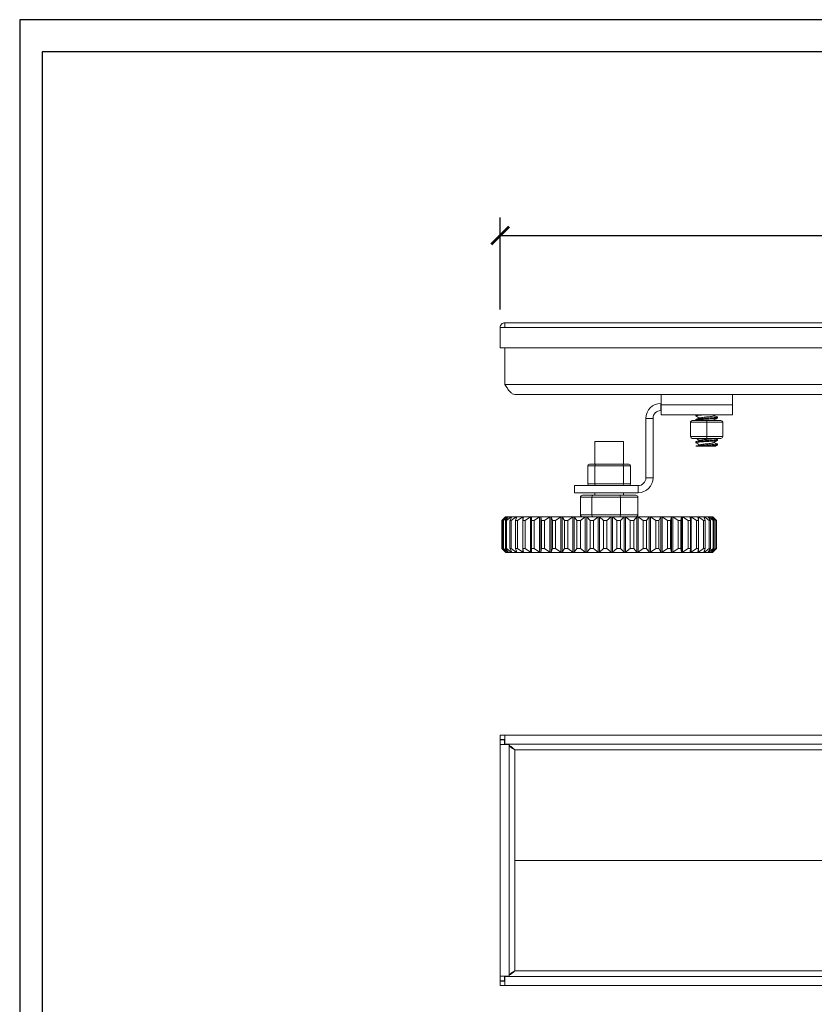
# Model space of a CAD drawing. Units: inches. Extents: x 0 to 743, y 0 to 525.
# Drawn here: x 0 to 222, y 250 to 525 of the extents above; entities that cross this region are included whole.
import ezdxf

# ---------------------------------------------------------------- set-up
doc = ezdxf.new("R2010")
doc.units = ezdxf.units.IN
doc.header["$MEASUREMENT"] = 0
doc.layers.get('Defpoints').update_dxf_attribs({"color": 251})
doc.styles.add('Text_Std', font='arial.ttf')
doc.dimstyles.new('Dim_Std', dxfattribs={"dimscale": 2.5, "dimtxt": 2, "dimasz": 2, "dimexe": 2, "dimexo": 2, "dimgap": 0.5, "dimtad": 1, "dimdec": 0, "dimzin": 0, "dimdsep": 46, "dimtxsty": 'Text_Std', "dimblk": 'ARCHTICK', "dimcen": 0.09, "dimclrd": 256, "dimclre": 256, "dimclrt": 256, "dimadec": 0, "dimazin": 0, "dimtfac": 1, "dimtdec": 0, "dimtofl": 0, "dimtmove": 0, "dimatfit": 3, "dimldrblk": 'CLOSEDBLANK', "dimfxl": 1, "dimtolj": 1, "dimtzin": 0, "dimlwd": -1, "dimlwe": -1, "dimarcsym": 1})

# ---------------------------------------------------------------- blocks, each defined once
blk = doc.blocks.new('_ArchTick')
at = {"color": 0, "linetype": 'ByBlock', "const_width": 0.15}
blk.add_lwpolyline([(-0.5, -0.5), (0.5, 0.5)], dxfattribs=at)
blk = doc.blocks.new('*D37')
at = {"transparency": 16777216}
for p, q in [((134.44, 443.96), (134.44, 469.66)), ((434.44, 443.96), (434.44, 469.66)), ((134.44, 464.66), (434.44, 464.66))]:
    blk.add_line(p, q, dxfattribs=at)
at = {"layer": 'Defpoints', "color": 0, "transparency": 16777216}
for p in [(434.44, 464.66), (134.44, 438.96), (434.44, 438.96)]:
    blk.add_point(p, dxfattribs=at)
at = {"transparency": 16777216, "xscale": 5, "yscale": 5, "zscale": 5, "rotation": 180}
blk.add_blockref('_ArchTick', (134.44, 464.66), dxfattribs=at)
at = {"transparency": 16777216, "xscale": 5, "yscale": 5, "zscale": 5}
blk.add_blockref('_ArchTick', (434.44, 464.66), dxfattribs=at)
at = {"transparency": 16777216, "insert": (284.44, 468.47), "char_height": 5, "attachment_point": 5, "style": 'Text_Std'}
blk.add_mtext('\\A1;300', dxfattribs=at)
blk = doc.blocks.new('_ClosedBlank')
at = {"color": 0, "linetype": 'ByBlock', "lineweight": -2}
for p, q in [((-1, 0.167), (0, 0)), ((-1, 0.167), (-1, -0.167)), ((0, 0), (-1, -0.167))]:
    blk.add_line(p, q, dxfattribs=at)

msp = doc.modelspace()

# ---------------------------------------------------------------- linework, layer by layer
at = {"color": 7, "linetype": 'Continuous', "lineweight": 15}
for p, q in [((135.74, 438.96), (134.44, 438.96)), ((134.44, 438.96), (134.44, 433.21)), ((433.14, 440.21), (135.74, 440.21)), ((135.74, 438.96), (135.74, 440.21)), ((135.74, 438.96), (433.14, 438.96)), ((434.44, 433.21), (134.44, 433.21)), ((135.74, 422.98), (135.74, 433.21)), ((433.14, 422.98), (135.74, 422.98)), ((272.36, 420.21), (138.51, 420.21)), ((179.44, 417.28), (179.44, 420.21)), ((199.44, 420.21), (199.44, 417.28)), ((179.39, 415.71), (179.39, 417.71)), ((179.39, 417.71), (179.44, 417.71)), ((179.44, 417.28), (199.44, 417.28)), ((179.44, 414.51), (179.44, 417.28)), ((199.44, 417.28), (199.44, 414.51)), ((177.19, 413.51), (175.19, 413.51)), ((175.19, 396.91), (175.19, 413.51)), ((177.19, 396.91), (177.19, 413.51)), ((179.39, 415.71), (179.44, 415.71)), ((199.44, 414.51), (179.44, 414.51)), ((189.19, 414.51), (189.19, 414.23)), ((189.19, 413.26), (189.19, 412.98)), ((195.19, 413.61), (195.19, 413.88)), ((187.7, 412.41), (187.68, 412.41)), ((187.68, 412.41), (187.68, 408.41)), ((192.22, 412.41), (187.7, 412.41)), ((187.7, 412.41), (187.7, 408.41)), ((188.18, 412.91), (188.2, 412.91)), ((188.2, 412.91), (192.21, 412.91)), ((189.22, 412.96), (189.29, 412.91)), ((192.21, 412.91), (196.2, 412.91)), ((192.22, 412.41), (192.22, 408.41)), ((196.7, 412.41), (192.22, 412.41)), ((194.35, 412.91), (194.15, 412.98)), ((196.7, 412.41), (196.7, 408.41)), ((187.68, 408.41), (187.7, 408.41)), ((187.7, 408.41), (192.22, 408.41)), ((188.2, 407.91), (188.18, 407.91)), ((192.21, 407.91), (188.2, 407.91)), ((196.2, 407.91), (192.21, 407.91)), ((192.22, 408.41), (196.7, 408.41)), ((195.19, 407.36), (195.19, 407.63)), ((160.92, 407.02), (160.92, 400.71)), ((168.92, 407.02), (160.92, 407.02)), ((168.92, 400.71), (168.92, 407.02)), ((189.19, 407.01), (189.19, 406.73)), ((189.27, 405.71), (189.19, 405.76)), ((190.94, 405.71), (189.2, 405.71)), ((195.19, 406.11), (195.19, 406.38)), ((160.92, 400.21), (158.92, 400.21)), ((158.92, 395.21), (158.92, 400.21)), ((159.42, 400.71), (161.13, 400.71)), ((160.92, 395.21), (160.92, 400.21)), ((168.92, 400.21), (160.92, 400.21)), ((161.13, 400.71), (168.71, 400.71)), ((168.71, 400.71), (170.42, 400.71)), ((168.92, 395.21), (168.92, 400.21)), ((170.92, 400.21), (168.92, 400.21)), ((170.92, 395.21), (170.92, 400.21)), ((175.19, 396.91), (177.19, 396.91)), ((155.19, 392.71), (155.19, 394.71)), ((172.99, 394.71), (155.19, 394.71)), ((158.92, 395.21), (160.92, 395.21)), ((160.92, 395.21), (168.92, 395.21)), ((168.92, 395.21), (170.92, 395.21)), ((172.99, 394.71), (172.99, 392.71)), ((172.99, 392.71), (155.19, 392.71)), ((160.06, 391.52), (156.9, 391.52)), ((156.9, 391.52), (156.9, 386.52)), ((157.47, 392.02), (160.41, 392.02)), ((168.09, 391.52), (160.06, 391.52)), ((160.06, 391.52), (160.06, 386.52)), ((160.41, 392.02), (167.86, 392.02)), ((160.92, 392.71), (160.92, 392.02)), ((167.86, 392.02), (172.37, 392.02)), ((168.09, 391.52), (168.09, 386.52)), ((172.94, 391.52), (168.09, 391.52)), ((168.92, 392.02), (168.92, 392.71)), ((172.94, 391.52), (172.94, 386.52)), ((136.01, 386), (134.94, 384.99)), ((135.95, 386.02), (135.16, 385.23)), ((135.19, 384.99), (136.05, 386)), ((136.54, 386), (135.34, 384.99)), ((135.93, 384.99), (136.63, 386)), ((176.27, 386.02), (135.95, 386.02)), ((136.05, 386), (136.01, 386)), ((136.01, 386), (136.01, 385.95)), ((137.51, 386), (136.2, 384.99)), ((136.63, 386), (136.54, 386)), ((136.54, 386), (136.54, 385.86)), ((137.12, 384.99), (137.65, 386)), ((137.65, 386), (137.51, 386)), ((137.51, 386), (137.51, 385.72)), ((138.91, 386), (137.52, 384.99)), ((138.76, 384.99), (139.11, 386)), ((139.11, 386), (138.91, 386)), ((138.91, 386), (138.91, 385.42)), ((140.72, 386), (139.26, 384.99)), ((140.97, 386), (140.72, 386)), ((140.72, 386), (140.72, 376.11)), ((140.81, 384.99), (140.97, 386)), ((142.91, 386), (141.41, 384.99)), ((143.2, 386), (142.91, 386)), ((142.91, 386), (142.91, 376.11)), ((143.23, 384.99), (143.2, 386)), ((143.2, 386), (143.2, 376.11)), ((145.45, 386), (143.94, 384.99)), ((145.78, 386), (145.45, 386)), ((145.45, 386), (145.45, 376.11)), ((146, 384.99), (145.78, 386)), ((145.78, 386), (145.78, 376.11)), ((148.3, 386), (146.79, 384.99)), ((148.66, 386), (148.3, 386)), ((148.3, 386), (148.3, 376.11)), ((149.07, 384.99), (148.66, 386)), ((148.66, 386), (148.66, 376.11)), ((151.41, 386), (149.93, 384.99)), ((151.8, 386), (151.41, 386)), ((151.41, 386), (151.41, 376.11)), ((152.39, 384.99), (151.8, 386)), ((151.8, 386), (151.8, 376.11)), ((154.73, 386), (153.31, 384.99)), ((155.15, 386), (154.73, 386)), ((154.73, 386), (154.73, 376.11)), ((155.91, 384.99), (155.15, 386)), ((155.15, 386), (155.15, 376.11)), ((158.22, 386), (156.86, 384.99)), ((156.9, 386.52), (160.06, 386.52)), ((158.65, 386), (158.22, 386)), ((158.22, 386), (158.22, 376.11)), ((159.56, 384.99), (158.65, 386)), ((158.65, 386), (158.65, 376.11)), ((160.06, 386.52), (168.09, 386.52)), ((161.8, 386), (160.55, 384.99)), ((162.25, 386), (161.8, 386)), ((161.8, 386), (161.8, 376.11)), ((163.31, 384.99), (162.25, 386)), ((162.25, 386), (162.25, 376.11)), ((165.44, 386), (164.3, 384.99)), ((165.89, 386), (165.44, 386)), ((165.44, 386), (165.44, 376.11)), ((167.07, 384.99), (165.89, 386)), ((165.89, 386), (165.89, 376.11)), ((169.07, 386), (168.07, 384.99)), ((168.09, 386.52), (172.94, 386.52)), ((169.51, 386), (169.07, 386)), ((169.07, 386), (169.07, 376.11)), ((170.81, 384.99), (169.51, 386)), ((169.51, 386), (169.51, 376.11)), ((172.64, 386), (171.78, 384.99)), ((173.06, 386), (172.64, 386)), ((172.64, 386), (172.64, 376.11)), ((174.45, 384.99), (173.06, 386)), ((173.06, 386), (173.06, 376.11)), ((176.08, 386), (175.39, 384.99)), ((176.49, 386), (176.08, 386)), ((176.08, 386), (176.08, 376.11)), ((193.89, 386.02), (176.27, 386.02)), ((177.94, 384.99), (176.49, 386)), ((176.49, 386), (176.49, 376.11)), ((179.35, 386), (178.83, 384.99)), ((179.73, 386), (179.35, 386)), ((179.35, 386), (179.35, 376.11)), ((181.22, 384.99), (179.73, 386)), ((179.73, 386), (179.73, 376.11)), ((182.39, 386), (182.05, 384.99)), ((182.74, 386), (182.39, 386)), ((182.39, 386), (182.39, 376.11)), ((184.25, 384.99), (182.74, 386)), ((182.74, 386), (182.74, 376.11)), ((185.15, 386), (185.01, 384.99)), ((185.46, 386), (185.15, 386)), ((185.15, 386), (185.15, 376.11)), ((186.98, 384.99), (185.46, 386)), ((185.46, 386), (185.46, 376.11)), ((187.87, 386), (187.59, 386)), ((187.59, 386), (187.64, 384.99)), ((189.35, 384.99), (187.87, 386)), ((187.87, 386), (187.87, 376.11)), ((189.91, 386), (189.68, 386)), ((189.68, 386), (189.92, 384.99)), ((191.34, 384.99), (189.91, 386)), ((189.91, 386), (189.91, 385.03)), ((191.56, 386), (191.38, 386)), ((191.38, 386), (191.8, 384.99)), ((192.92, 384.99), (191.56, 386)), ((191.56, 386), (191.56, 385.57)), ((192.78, 386), (192.66, 386)), ((192.66, 386), (193.26, 384.99)), ((194.05, 384.99), (192.78, 386)), ((192.78, 386), (192.78, 385.79)), ((193.57, 386), (193.5, 386)), ((193.5, 386), (194.27, 384.99)), ((194.72, 384.99), (193.57, 386)), ((193.57, 386), (193.57, 385.9)), ((194.68, 385.23), (193.89, 386.02)), ((193.91, 386), (193.89, 386)), ((193.89, 386), (194.82, 384.99)), ((194.92, 384.99), (193.91, 386)), ((134.92, 384.99), (135.16, 385.23)), ((134.94, 384.99), (134.92, 384.99)), ((134.92, 384.99), (134.92, 377.12)), ((134.94, 384.99), (134.94, 377.12)), ((135.34, 384.99), (135.19, 384.99)), ((135.19, 384.99), (135.19, 377.12)), ((135.34, 384.99), (135.34, 377.12)), ((136.2, 384.99), (135.93, 384.99)), ((135.93, 384.99), (135.93, 377.12)), ((136.2, 384.99), (136.2, 377.12)), ((137.12, 384.99), (137.12, 377.12)), ((137.52, 384.99), (137.52, 377.12)), ((139.26, 384.99), (138.76, 384.99)), ((138.76, 384.99), (138.76, 377.12)), ((139.26, 384.99), (139.26, 377.12)), ((141.41, 384.99), (140.81, 384.99)), ((140.81, 384.99), (140.81, 377.12)), ((141.41, 384.99), (141.41, 377.12)), ((143.94, 384.99), (143.23, 384.99)), ((143.23, 384.99), (143.23, 377.12)), ((143.94, 384.99), (143.94, 377.12)), ((146.79, 384.99), (146, 384.99)), ((146, 384.99), (146, 377.12)), ((146.79, 384.99), (146.79, 377.12)), ((149.93, 384.99), (149.07, 384.99)), ((149.07, 384.99), (149.07, 377.12)), ((149.93, 384.99), (149.93, 377.12)), ((153.31, 384.99), (152.39, 384.99)), ((152.39, 384.99), (152.39, 377.12)), ((153.31, 384.99), (153.31, 377.12)), ((156.86, 384.99), (155.91, 384.99)), ((155.91, 384.99), (155.91, 377.12)), ((156.86, 384.99), (156.86, 377.12)), ((160.55, 384.99), (159.56, 384.99)), ((159.56, 384.99), (159.56, 377.12)), ((160.55, 384.99), (160.55, 377.12)), ((164.3, 384.99), (163.31, 384.99)), ((163.31, 384.99), (163.31, 377.12)), ((164.3, 384.99), (164.3, 377.12)), ((168.07, 384.99), (167.07, 384.99)), ((167.07, 384.99), (167.07, 377.12)), ((168.07, 384.99), (168.07, 377.12)), ((171.78, 384.99), (170.81, 384.99)), ((170.81, 384.99), (170.81, 377.12)), ((171.78, 384.99), (171.78, 377.12)), ((175.39, 384.99), (174.45, 384.99)), ((174.45, 384.99), (174.45, 377.12)), ((175.39, 384.99), (175.39, 377.12)), ((178.83, 384.99), (177.94, 384.99)), ((177.94, 384.99), (177.94, 377.12)), ((178.83, 384.99), (178.83, 377.12)), ((182.05, 384.99), (181.22, 384.99)), ((181.22, 384.99), (181.22, 377.12)), ((182.05, 384.99), (182.05, 377.12)), ((185.01, 384.99), (184.25, 384.99)), ((184.25, 384.99), (184.25, 377.12)), ((185.01, 384.99), (185.01, 377.12)), ((187.64, 384.99), (186.98, 384.99)), ((186.98, 384.99), (186.98, 377.12)), ((187.64, 384.99), (187.64, 377.12)), ((189.92, 384.99), (189.35, 384.99)), ((189.35, 384.99), (189.35, 377.12)), ((189.92, 384.99), (189.92, 377.12)), ((191.8, 384.99), (191.34, 384.99)), ((191.34, 384.99), (191.34, 377.12)), ((191.8, 384.99), (191.8, 377.12)), ((193.26, 384.99), (192.92, 384.99)), ((192.92, 384.99), (192.92, 377.12)), ((193.26, 384.99), (193.26, 377.12)), ((194.27, 384.99), (194.05, 384.99)), ((194.05, 384.99), (194.05, 377.12)), ((194.27, 384.99), (194.27, 377.12)), ((194.82, 384.99), (194.72, 384.99)), ((194.72, 384.99), (194.72, 377.12)), ((194.82, 384.99), (194.82, 377.12)), ((194.92, 384.99), (194.92, 377.12)), ((135.16, 376.88), (134.92, 377.12)), ((134.92, 377.12), (134.94, 377.12)), ((134.94, 377.12), (136.01, 376.11)), ((135.16, 376.88), (136.01, 376.02)), ((136.05, 376.11), (135.19, 377.12)), ((135.19, 377.12), (135.34, 377.12)), ((135.34, 377.12), (136.54, 376.11)), ((136.63, 376.11), (135.93, 377.12)), ((135.93, 377.12), (136.2, 377.12)), ((136.01, 376.16), (136.01, 376.11)), ((136.01, 376.11), (136.05, 376.11)), ((193.83, 376.02), (136.01, 376.02)), ((136.2, 377.12), (137.51, 376.11)), ((136.54, 376.25), (136.54, 376.11)), ((136.54, 376.11), (136.63, 376.11)), ((137.65, 376.11), (137.12, 377.12)), ((137.51, 376.39), (137.51, 376.11)), ((137.51, 376.11), (137.65, 376.11)), ((137.52, 377.12), (138.91, 376.11)), ((139.11, 376.11), (138.76, 377.12)), ((138.76, 377.12), (139.26, 377.12)), ((138.91, 376.69), (138.91, 376.11)), ((138.91, 376.11), (139.11, 376.11)), ((139.26, 377.12), (140.72, 376.11)), ((140.72, 376.11), (140.97, 376.11)), ((140.97, 376.11), (140.81, 377.12)), ((140.81, 377.12), (141.41, 377.12)), ((141.41, 377.12), (142.91, 376.11)), ((142.91, 376.11), (143.2, 376.11)), ((143.2, 376.11), (143.23, 377.12)), ((143.23, 377.12), (143.94, 377.12)), ((143.94, 377.12), (145.45, 376.11)), ((145.45, 376.11), (145.78, 376.11)), ((145.78, 376.11), (146, 377.12)), ((146, 377.12), (146.79, 377.12)), ((146.79, 377.12), (148.3, 376.11)), ((148.3, 376.11), (148.66, 376.11)), ((148.66, 376.11), (149.07, 377.12)), ((149.07, 377.12), (149.93, 377.12)), ((149.93, 377.12), (151.41, 376.11)), ((151.41, 376.11), (151.8, 376.11)), ((151.8, 376.11), (152.39, 377.12)), ((152.39, 377.12), (153.31, 377.12)), ((153.31, 377.12), (154.73, 376.11)), ((154.73, 376.11), (155.15, 376.11)), ((155.15, 376.11), (155.91, 377.12)), ((155.91, 377.12), (156.86, 377.12)), ((156.86, 377.12), (158.22, 376.11)), ((158.22, 376.11), (158.65, 376.11)), ((158.65, 376.11), (159.56, 377.12)), ((159.56, 377.12), (160.55, 377.12)), ((160.55, 377.12), (161.8, 376.11)), ((161.8, 376.11), (162.25, 376.11)), ((162.25, 376.11), (163.31, 377.12)), ((163.31, 377.12), (164.3, 377.12)), ((164.3, 377.12), (165.44, 376.11)), ((165.44, 376.11), (165.89, 376.11)), ((165.89, 376.11), (167.07, 377.12)), ((167.07, 377.12), (168.07, 377.12)), ((168.07, 377.12), (169.07, 376.11)), ((169.07, 376.11), (169.51, 376.11)), ((169.51, 376.11), (170.81, 377.12)), ((170.81, 377.12), (171.78, 377.12)), ((171.78, 377.12), (172.64, 376.11)), ((172.64, 376.11), (173.06, 376.11)), ((173.06, 376.11), (174.45, 377.12)), ((174.45, 377.12), (175.39, 377.12)), ((175.39, 377.12), (176.08, 376.11)), ((176.08, 376.11), (176.49, 376.11)), ((176.49, 376.11), (177.94, 377.12)), ((177.94, 377.12), (178.83, 377.12)), ((178.83, 377.12), (179.35, 376.11)), ((179.35, 376.11), (179.73, 376.11)), ((179.73, 376.11), (181.22, 377.12)), ((181.22, 377.12), (182.05, 377.12)), ((182.05, 377.12), (182.39, 376.11)), ((182.39, 376.11), (182.74, 376.11)), ((182.74, 376.11), (184.25, 377.12)), ((184.25, 377.12), (185.01, 377.12)), ((185.01, 377.12), (185.15, 376.11)), ((185.15, 376.11), (185.46, 376.11)), ((185.46, 376.11), (186.98, 377.12)), ((186.98, 377.12), (187.64, 377.12)), ((187.64, 377.12), (187.59, 376.11)), ((187.59, 376.11), (187.87, 376.11)), ((187.87, 376.11), (189.35, 377.12)), ((189.35, 377.12), (189.92, 377.12)), ((189.92, 377.12), (189.68, 376.11)), ((189.68, 376.11), (189.91, 376.11)), ((189.91, 376.11), (191.34, 377.12)), ((189.91, 377.08), (189.91, 376.11)), ((191.34, 377.12), (191.8, 377.12)), ((191.8, 377.12), (191.38, 376.11)), ((191.38, 376.11), (191.56, 376.11)), ((191.56, 376.11), (192.92, 377.12)), ((191.56, 376.54), (191.56, 376.11)), ((193.26, 377.12), (192.66, 376.11)), ((192.66, 376.11), (192.78, 376.11)), ((192.78, 376.11), (194.05, 377.12)), ((192.78, 376.32), (192.78, 376.11)), ((192.92, 377.12), (193.26, 377.12)), ((194.27, 377.12), (193.5, 376.11)), ((193.5, 376.11), (193.57, 376.11)), ((193.57, 376.11), (194.72, 377.12)), ((193.57, 376.21), (193.57, 376.11)), ((193.83, 376.02), (194.68, 376.88)), ((194.82, 377.12), (193.89, 376.11)), ((193.89, 376.11), (193.91, 376.11)), ((193.91, 376.11), (194.92, 377.12)), ((194.05, 377.12), (194.27, 377.12)), ((194.72, 377.12), (194.82, 377.12)), ((134.44, 324.92), (134.44, 323.72)), ((135.74, 324.92), (134.44, 324.92)), ((135.74, 322.42), (135.74, 324.92)), ((433.14, 324.92), (135.74, 324.92)), ((135.74, 323.72), (134.44, 323.72)), ((134.44, 322.32), (134.44, 323.62)), ((135.64, 323.62), (134.44, 323.62)), ((134.44, 322.32), (134.44, 257.52)), ((134.44, 322.32), (136.94, 322.32)), ((135.64, 322.32), (135.64, 323.62)), ((433.14, 322.42), (135.74, 322.42)), ((136.32, 322.32), (135.74, 322.42)), ((136.94, 322.32), (136.94, 257.52)), ((138.51, 258.99), (138.51, 320.84)), ((138.51, 320.84), (276.22, 320.84)), ((138.51, 289.92), (252.44, 289.92)), ((276.22, 258.99), (138.51, 258.99)), ((136.94, 257.52), (134.44, 257.52)), ((134.44, 257.52), (134.44, 256.22)), ((135.64, 256.22), (134.44, 256.22)), ((134.44, 254.92), (134.44, 256.12)), ((135.74, 256.12), (134.44, 256.12)), ((135.64, 257.52), (135.64, 256.22)), ((135.74, 257.42), (136.19, 257.52)), ((135.74, 257.42), (433.14, 257.42)), ((135.74, 254.92), (135.74, 257.42)), ((135.74, 254.92), (134.44, 254.92)), ((135.74, 254.92), (433.14, 254.92))]:
    msp.add_line(p, q, dxfattribs=at)
for centre, radius, start, end in [((135.69, 438.96), 1.25, 87.7076, 180), ((135.69, 438.96), 0.05, 0, 180), ((179.39, 413.51), 4.2, 90, 180), ((179.39, 413.51), 2.2, 90, 180), ((159.42, 400.21), 0.5, 90, 180), ((170.42, 400.21), 0.5, 360, 90), ((172.99, 396.91), 2.2, 270, 0), ((172.99, 396.91), 4.2, 270, 0), ((159.42, 395.21), 0.5, 180, 270), ((170.42, 395.21), 0.5, 270, 0)]:
    msp.add_arc(centre, radius, start, end, dxfattribs=at)
for centre, major_axis, ratio, start_param, end_param in [((188.18, 412.41), (0.501, 0), 0.997108, 1.570796, 3.141593), ((188.2, 412.41), (0, 0.5), 0.997074, 0, 1.570796), ((192.21, 412.41), (0, 0.5), 0.005826, 4.712389, 6.283185), ((196.2, 412.41), (0.501, 0), 0.997108, 0, 1.570796), ((188.18, 408.41), (0.501, 0), 0.997108, 3.141593, 4.712389), ((188.2, 408.41), (0, 0.5), 0.997074, 1.570796, 3.141593), ((192.21, 408.41), (0, 0.5), 0.005826, 3.141593, 4.712389), ((196.2, 408.41), (0.501, 0), 0.997108, 4.712389, 6.283185), ((161.13, 400.21), (0, 0.5), 0.414214, 0, 1.570796), ((168.71, 400.21), (0, 0.5), 0.414214, 4.712389, 6.283185), ((161.13, 395.21), (0, 0.5), 0.414214, 1.570796, 3.141593), ((168.71, 395.21), (0, 0.5), 0.414214, 3.141593, 4.712389), ((157.47, 391.52), (0.573, 0), 0.872398, 1.570796, 3.141593), ((160.41, 391.52), (0, 0.5), 0.693782, 0, 1.570796), ((167.86, 391.52), (0, 0.5), 0.452484, 4.712389, 6.283185), ((172.37, 391.52), (0.573, 0), 0.872398, 0, 1.570796), ((157.47, 386.52), (0.573, 0), 0.872398, 3.141593, 4.712389), ((160.41, 386.52), (0, 0.5), 0.693782, 1.570796, 3.141593), ((167.86, 386.52), (0, 0.5), 0.452484, 3.141593, 4.712389), ((172.37, 386.52), (0.573, 0), 0.872398, 4.712389, 6.283185)]:
    msp.add_ellipse(centre, major_axis=major_axis, ratio=ratio, start_param=start_param, end_param=end_param, dxfattribs=at)
for points, knots in [([(135.74, 422.98), (135.97, 422.62), (136.2, 422.26), (136.67, 421.58), (136.89, 421.28), (137.36, 420.76), (137.59, 420.56), (138.05, 420.28), (138.28, 420.21), (138.51, 420.21)], [0, 0, 0, 0, 0.25, 0.25, 0.5, 0.5, 0.75, 0.75, 1, 1, 1, 1]), ([(189.26, 414.21), (189.23, 414.22), (189.11, 414.25), (189.37, 414.31), (190.01, 414.39), (190.85, 414.46), (191.45, 414.5), (191.67, 414.51)], [0, 0, 0, 0, 0.081453, 0.340623, 0.599793, 0.858964, 1, 1, 1, 1]), ([(189.27, 412.96), (189.24, 412.97), (189.11, 413), (189.37, 413.06), (190.01, 413.14), (191.01, 413.22), (192.19, 413.3), (193.37, 413.37), (194.36, 413.45), (195.05, 413.53), (195.14, 413.58), (195.19, 413.61)], [0, 0, 0, 0, 0.040266, 0.160232, 0.280199, 0.400166, 0.520133, 0.6401, 0.760066, 0.880033, 1, 1, 1, 1]), ([(189.21, 414.21), (189.4, 414.1), (189.73, 413.9), (190.07, 413.7), (190.23, 413.6)], [0, 0, 0, 0, 0.543604, 1, 1, 1, 1]), ([(190.4, 413.66), (190.21, 413.6), (189.83, 413.48), (189.45, 413.36), (189.26, 413.3)], [0, 0, 0, 0, 0.495736, 1, 1, 1, 1]), ([(189.32, 413.3), (189.34, 413.31), (189.43, 413.35), (190.03, 413.41), (191.01, 413.49), (192.19, 413.57), (193.37, 413.65), (194.37, 413.72), (195.02, 413.8), (195.27, 413.87), (195.11, 413.91), (195.05, 413.93)], [0, 0, 0, 0, 0.053832, 0.178362, 0.302891, 0.427421, 0.55195, 0.676479, 0.801009, 0.925538, 1, 1, 1, 1]), ([(190.41, 413.66), (190.41, 413.66), (190.46, 413.69), (190.82, 413.74), (191.44, 413.82), (192.19, 413.9), (192.94, 413.98), (193.57, 414.06), (193.96, 414.12), (194.02, 414.16), (194.04, 414.18)], [0, 0, 0, 0, 0.017705, 0.167387, 0.317069, 0.466751, 0.616433, 0.766115, 0.915797, 1, 1, 1, 1]), ([(194.06, 412.92), (194.25, 413.03), (194.61, 413.25), (194.98, 413.47), (195.16, 413.58)], [0, 0, 0, 0, 0.499257, 1, 1, 1, 1]), ([(194.07, 414.18), (194.25, 414.29), (194.44, 414.4), (194.62, 414.51), (194.62, 414.51)], [0, 0, 0, 0, 0.99149, 1, 1, 1, 1]), ([(195.11, 413.93), (194.92, 413.98), (194.6, 414.08), (194.28, 414.19), (194.15, 414.23)], [0, 0, 0, 0, 0.590856, 1, 1, 1, 1]), ([(189.29, 407.91), (189.45, 407.82), (189.76, 407.63), (190.07, 407.44), (190.23, 407.35)], [0, 0, 0, 0, 0.507335, 1, 1, 1, 1]), ([(189.32, 407.05), (189.34, 407.06), (189.42, 407.1), (190.03, 407.16), (191.01, 407.24), (192.19, 407.32), (193.37, 407.4), (194.37, 407.47), (195.02, 407.55), (195.27, 407.62), (195.11, 407.66), (195.05, 407.68)], [0, 0, 0, 0, 0.055958, 0.180194, 0.30443, 0.428666, 0.552903, 0.677139, 0.801375, 0.925611, 1, 1, 1, 1]), ([(190.41, 407.4), (190.41, 407.41), (190.46, 407.44), (190.82, 407.49), (191.44, 407.57), (192.19, 407.65), (192.94, 407.73), (193.57, 407.81), (193.96, 407.87), (194.01, 407.91), (194.03, 407.92)], [0, 0, 0, 0, 0.019955, 0.17019, 0.320424, 0.470659, 0.620894, 0.771129, 0.921364, 1, 1, 1, 1]), ([(195.11, 407.68), (194.92, 407.73), (194.67, 407.81), (194.41, 407.89), (194.35, 407.91)], [0, 0, 0, 0, 0.747087, 1, 1, 1, 1]), ([(189.24, 406.71), (189.22, 406.72), (189.11, 406.75), (189.37, 406.81), (190.01, 406.89), (191.01, 406.97), (192.19, 407.05), (193.37, 407.12), (194.36, 407.2), (195.05, 407.28), (195.14, 407.33), (195.19, 407.36)], [0, 0, 0, 0, 0.028525, 0.1499592, 0.2713935, 0.3928278, 0.5142625, 0.6356967, 0.7571311, 0.8785658, 1, 1, 1, 1]), ([(189.2, 406.72), (189.39, 406.61), (189.73, 406.4), (190.07, 406.2), (190.23, 406.1)], [0, 0, 0, 0, 0.536945, 1, 1, 1, 1]), ([(190.37, 406.15), (190.18, 406.09), (189.81, 405.97), (189.44, 405.85), (189.25, 405.8)], [0, 0, 0, 0, 0.497695, 1, 1, 1, 1]), ([(190.4, 407.41), (190.21, 407.35), (189.83, 407.22), (189.45, 407.11), (189.26, 407.05)], [0, 0, 0, 0, 0.495631, 1, 1, 1, 1]), ([(189.31, 405.8), (189.34, 405.81), (189.42, 405.85), (190.03, 405.91), (191.01, 405.99), (192.19, 406.07), (193.37, 406.15), (194.37, 406.22), (195.02, 406.3), (195.27, 406.37), (195.13, 406.41), (195.08, 406.42)], [0, 0, 0, 0, 0.058701, 0.184272, 0.309844, 0.435415, 0.560987, 0.686558, 0.81213, 0.937701, 1, 1, 1, 1]), ([(190.39, 406.15), (190.4, 406.15), (190.45, 406.18), (190.82, 406.24), (191.44, 406.32), (192.19, 406.4), (192.94, 406.48), (193.57, 406.56), (193.97, 406.62), (194.02, 406.67), (194.04, 406.68)], [0, 0, 0, 0, 0.035281, 0.181132, 0.326984, 0.472836, 0.618688, 0.764539, 0.910391, 1, 1, 1, 1]), ([(190.94, 405.71), (191.35, 405.74), (192.14, 405.79), (193.37, 405.87), (194.36, 405.95), (195.05, 406.03), (195.14, 406.08), (195.19, 406.11)], [0, 0, 0, 0, 0.21446, 0.410845, 0.60723, 0.803615, 1, 1, 1, 1]), ([(194.52, 405.71), (194.52, 405.71), (194.52, 405.71), (194.22, 405.71), (193.68, 405.71), (192.92, 405.71), (192.03, 405.71), (191.35, 405.71), (191, 405.71), (190.94, 405.71)], [0, 0, 0, 0, 0.105456, 0.267391, 0.429389, 0.602331, 0.781941, 0.964431, 1, 1, 1, 1]), ([(194.08, 406.68), (194.26, 406.79), (194.62, 407.01), (194.99, 407.23), (195.17, 407.34)], [0, 0, 0, 0, 0.499477, 1, 1, 1, 1]), ([(195.14, 406.42), (194.95, 406.48), (194.62, 406.58), (194.29, 406.68), (194.15, 406.73)], [0, 0, 0, 0, 0.579341, 1, 1, 1, 1]), ([(194.52, 405.7), (194.56, 405.72), (194.78, 405.85), (194.99, 405.98), (195.18, 406.09)], [0, 0, 0, 0, 0.157728, 1, 1, 1, 1]), ([(137.52, 384.99), (137.45, 384.99), (137.32, 385), (137.19, 384.99), (137.12, 384.99)], [0, 0, 0, 0, 0.5, 1, 1, 1, 1]), ([(137.12, 377.12), (137.16, 377.12), (137.29, 377.11), (137.42, 377.12), (137.52, 377.12)], [0, 0, 0, 0, 0.249457, 1, 1, 1, 1]), ([(136.94, 322.32), (136.94, 322.25), (136.95, 322.19), (136.99, 322.07), (137.02, 322.01), (137.1, 321.89), (137.15, 321.82), (137.26, 321.7), (137.33, 321.64), (137.47, 321.52), (137.55, 321.46), (137.72, 321.33), (137.82, 321.27), (138.1, 321.09), (138.31, 320.97), (138.51, 320.84)], [0, 0, 0, 0, 0.125, 0.125, 0.25, 0.25, 0.375, 0.375, 0.5, 0.5, 0.625, 0.625, 0.75, 0.75, 1, 1, 1, 1]), ([(138.51, 320.84), (138.28, 321.04), (137.82, 321.45), (137.33, 321.86), (137.06, 321.99), (137.03, 322)], [0, 0, 0, 0, 0.466436, 0.932871, 1, 1, 1, 1]), ([(138.51, 258.99), (138.31, 258.87), (138.1, 258.75), (137.72, 258.5), (137.55, 258.38), (137.26, 258.13), (137.14, 258.01), (136.98, 257.76), (136.94, 257.64), (136.94, 257.52)], [0, 0, 0, 0, 0.25, 0.25, 0.5, 0.5, 0.75, 0.75, 1, 1, 1, 1]), ([(137.05, 257.87), (137.22, 257.96), (137.7, 258.24), (138.19, 258.69), (138.51, 258.99)], [0, 0, 0, 0, 0.3294996, 1, 1, 1, 1])]:
    msp.add_open_spline(points, degree=3, knots=knots, dxfattribs=at)
at = {"layer": 'Defpoints'}
for points in [[(0, 0), (742.5, 0), (742.5, 525), (0, 525)], [(736.25, 516), (6.25, 516), (6.25, 77.5), (736.25, 77.5)]]:
    msp.add_lwpolyline(points, close=True, dxfattribs=at)

# ---------------------------------------------------------------- dimensions: what is measured, and where the dimension line sits
dim = msp.add_linear_dim(base=(434.44, 464.66), p1=(134.44, 438.96), p2=(434.44, 438.96), dimstyle='Dim_Std')
dim.commit()
dim.dimension.update_dxf_attribs({"geometry": '*D37', "text_midpoint": (284.44, 468.47)})

doc.saveas('drawing.dxf')
